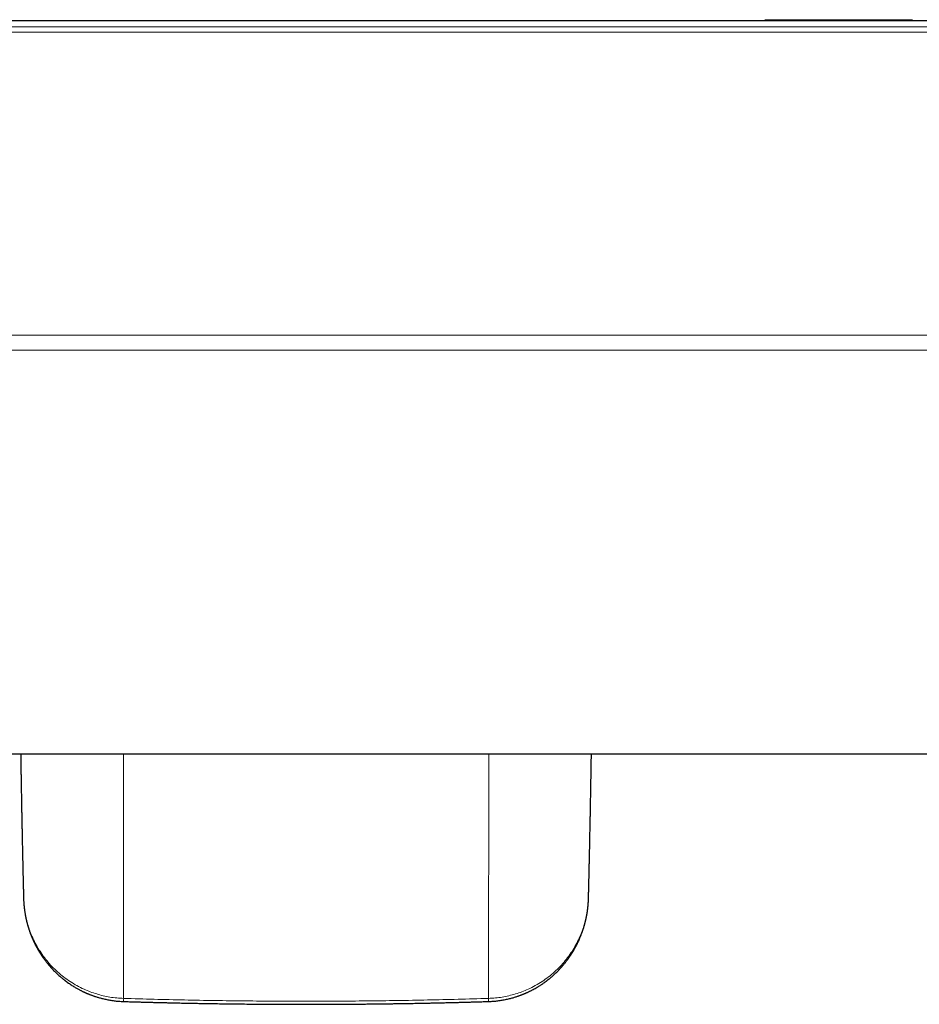
# Model space of a CAD drawing. Units: millimetres. Extents: x 8 to 806, y 12 to 429.
# Drawn here: x 385 to 470, y 36 to 130 of the extents above; entities that cross this region are included whole.
import ezdxf

# ---------------------------------------------------------------- set-up
doc = ezdxf.new("R2010")
doc.units = ezdxf.units.MM

msp = doc.modelspace()

# ---------------------------------------------------------------- linework, layer by layer
at = {"color": 252, "linetype": 'Continuous', "lineweight": 0}
for p, q in [((320.811, 129.119), (503.189, 129.119)), ((503.189, 128.619), (320.811, 128.619)), ((320.812, 99.876), (503.188, 99.876)), ((503.188, 98.452), (320.812, 98.452))]:
    msp.add_line(p, q, dxfattribs=at)
at = {"color": 7, "linetype": 'Continuous', "lineweight": 30}
for p, q in [((476.4, 129.667), (347.6, 129.667)), ((455.49, 129.787), (469.49, 129.787)), ((314.131, 60.167), (510.03, 60.167)), ((385.214, 46.493), (385.214, 46.488))]:
    msp.add_line(p, q, dxfattribs=at)
for points, knots in [([(384.94, 60.167), (384.941, 60.095), (384.944, 59.918), (384.949, 59.636), (384.954, 59.325), (384.958, 59.02), (384.963, 58.758), (384.966, 58.535), (384.969, 58.349), (384.973, 58.16), (384.976, 57.965), (384.98, 57.744), (384.984, 57.494), (384.989, 57.215), (384.994, 56.927), (384.999, 56.631), (385.004, 56.325), (385.01, 56.01), (385.016, 55.676), (385.023, 55.32), (385.03, 54.944), (385.037, 54.556), (385.045, 54.158), (385.053, 53.749), (385.061, 53.33), (385.07, 52.9), (385.078, 52.459), (385.088, 52.008), (385.096, 51.617), (385.103, 51.29), (385.109, 51.032), (385.114, 50.78), (385.119, 50.554), (385.123, 50.353), (385.127, 50.176), (385.131, 50.006), (385.135, 49.831), (385.139, 49.652), (385.143, 49.47), (385.147, 49.298), (385.151, 49.136), (385.154, 48.984), (385.157, 48.844), (385.16, 48.716), (385.163, 48.599), (385.166, 48.491), (385.168, 48.392), (385.17, 48.302), (385.172, 48.22), (385.174, 48.148), (385.175, 48.084), (385.177, 48.028), (385.178, 47.986), (385.178, 47.954), (385.179, 47.932), (385.179, 47.913), (385.18, 47.891), (385.181, 47.864), (385.181, 47.828), (385.182, 47.785), (385.184, 47.735), (385.185, 47.677), (385.187, 47.612), (385.188, 47.538), (385.19, 47.458), (385.192, 47.37), (385.195, 47.274), (385.197, 47.17), (385.2, 47.058), (385.203, 46.937), (385.206, 46.808), (385.21, 46.671), (385.212, 46.565), (385.214, 46.504), (385.214, 46.492)], [0, 0, 0, 0, 0.015705, 0.038933, 0.061698, 0.084, 0.105839, 0.119329, 0.132808, 0.146649, 0.160867, 0.175461, 0.19522, 0.215629, 0.236687, 0.258394, 0.280749, 0.303753, 0.327404, 0.354169, 0.381716, 0.410046, 0.439157, 0.46905, 0.499723, 0.531177, 0.563409, 0.59642, 0.630209, 0.649123, 0.668209, 0.686726, 0.704467, 0.717861, 0.730776, 0.743212, 0.755169, 0.769188, 0.782486, 0.795063, 0.80692, 0.818057, 0.828473, 0.837636, 0.846159, 0.854042, 0.861286, 0.86789, 0.873856, 0.879182, 0.88387, 0.887918, 0.891328, 0.893215, 0.894828, 0.896167, 0.897463, 0.899477, 0.902267, 0.905318, 0.908953, 0.913173, 0.917978, 0.923367, 0.929228, 0.935653, 0.942642, 0.950194, 0.958462, 0.967314, 0.97675, 0.986769, 0.997371, 1, 1, 1, 1]), ([(438.766, 46.492), (438.766, 46.512), (438.768, 46.576), (438.771, 46.682), (438.774, 46.808), (438.777, 46.925), (438.779, 47.034), (438.782, 47.134), (438.784, 47.225), (438.786, 47.306), (438.788, 47.379), (438.789, 47.44), (438.791, 47.492), (438.792, 47.534), (438.792, 47.57), (438.793, 47.604), (438.794, 47.64), (438.795, 47.689), (438.797, 47.754), (438.799, 47.837), (438.801, 47.929), (438.803, 48.028), (438.806, 48.137), (438.809, 48.253), (438.812, 48.378), (438.815, 48.511), (438.818, 48.653), (438.822, 48.803), (438.825, 48.962), (438.829, 49.125), (438.833, 49.292), (438.837, 49.459), (438.84, 49.627), (438.844, 49.795), (438.853, 50.188), (438.867, 50.802), (438.884, 51.635), (438.902, 52.458), (438.915, 53.137), (438.926, 53.676), (438.934, 54.077), (438.942, 54.481), (438.949, 54.889), (438.957, 55.304), (438.965, 55.725), (438.973, 56.152), (438.981, 56.623), (438.99, 57.14), (439, 57.703), (439.009, 58.277), (439.019, 58.86), (439.027, 59.354), (439.033, 59.756), (439.037, 59.995), (439.039, 60.132), (439.04, 60.167)], [0, 0, 0, 0, 0.004357, 0.014115, 0.023229, 0.03188, 0.039858, 0.047163, 0.053795, 0.059754, 0.06504, 0.069652, 0.073288, 0.076358, 0.078867, 0.081267, 0.083859, 0.086644, 0.092096, 0.09816, 0.104839, 0.112131, 0.120037, 0.128558, 0.137692, 0.147441, 0.157804, 0.168782, 0.180375, 0.192583, 0.204656, 0.216975, 0.229266, 0.241528, 0.253763, 0.315396, 0.376303, 0.436482, 0.495931, 0.52538, 0.554646, 0.584055, 0.613919, 0.644239, 0.675014, 0.706244, 0.737931, 0.778412, 0.819613, 0.861535, 0.904178, 0.947541, 0.969893, 0.992432, 1, 1, 1, 1]), ([(385.214, 46.486), (385.216, 46.442), (385.218, 46.355), (385.224, 46.229), (385.23, 46.111), (385.237, 46.004), (385.245, 45.907), (385.252, 45.821), (385.259, 45.745), (385.266, 45.679), (385.271, 45.623), (385.276, 45.579), (385.28, 45.545), (385.283, 45.521), (385.285, 45.505), (385.286, 45.491), (385.288, 45.476), (385.291, 45.454), (385.295, 45.426), (385.299, 45.394), (385.303, 45.358), (385.308, 45.322), (385.318, 45.252), (385.333, 45.15), (385.355, 45.012), (385.375, 44.901), (385.39, 44.817), (385.401, 44.76), (385.413, 44.702), (385.424, 44.647), (385.434, 44.598), (385.442, 44.561), (385.448, 44.534), (385.451, 44.517), (385.455, 44.503), (385.458, 44.488), (385.462, 44.469), (385.468, 44.445), (385.474, 44.416), (385.483, 44.378), (385.494, 44.331), (385.507, 44.275), (385.522, 44.216), (385.537, 44.158), (385.557, 44.081), (385.582, 43.988), (385.612, 43.882), (385.641, 43.782), (385.664, 43.706), (385.682, 43.65), (385.693, 43.613), (385.705, 43.575), (385.718, 43.537), (385.729, 43.501), (385.74, 43.468), (385.75, 43.44), (385.757, 43.417), (385.764, 43.398), (385.772, 43.373), (385.784, 43.339), (385.8, 43.293), (385.82, 43.238), (385.843, 43.175), (385.868, 43.108), (385.895, 43.035), (385.925, 42.959), (385.957, 42.878), (385.989, 42.8), (386.02, 42.725), (386.051, 42.652), (386.081, 42.583), (386.11, 42.52), (386.134, 42.465), (386.156, 42.419), (386.173, 42.381), (386.189, 42.346), (386.205, 42.314), (386.221, 42.28), (386.239, 42.243), (386.262, 42.195), (386.293, 42.132), (386.332, 42.055), (386.376, 41.969), (386.424, 41.879), (386.491, 41.756), (386.578, 41.601), (386.661, 41.46), (386.721, 41.363), (386.752, 41.312), (386.782, 41.265), (386.807, 41.224), (386.828, 41.192), (386.844, 41.167), (386.856, 41.148), (386.866, 41.133), (386.873, 41.122), (386.881, 41.11), (386.892, 41.093), (386.909, 41.068), (386.93, 41.036), (386.956, 40.997), (386.987, 40.951), (387.021, 40.902), (387.067, 40.835), (387.125, 40.755), (387.192, 40.662), (387.256, 40.575), (387.32, 40.492), (387.385, 40.408), (387.441, 40.338), (387.486, 40.283), (387.519, 40.242), (387.553, 40.201), (387.588, 40.159), (387.624, 40.116), (387.66, 40.074), (387.693, 40.036), (387.721, 40.004), (387.743, 39.978), (387.762, 39.956), (387.777, 39.94), (387.788, 39.927), (387.8, 39.915), (387.815, 39.897), (387.84, 39.87), (387.872, 39.835), (387.912, 39.791), (387.959, 39.741), (388.01, 39.687), (388.1, 39.594), (388.227, 39.466), (388.393, 39.306), (388.56, 39.153), (388.743, 38.993), (388.891, 38.87), (389.001, 38.782), (389.054, 38.74), (389.093, 38.71), (389.119, 38.689), (389.134, 38.678), (389.148, 38.667), (389.16, 38.658), (389.17, 38.65), (389.182, 38.641), (389.197, 38.63), (389.218, 38.614), (389.245, 38.594), (389.278, 38.569), (389.313, 38.543), (389.349, 38.517), (389.43, 38.458), (389.554, 38.371), (389.72, 38.259), (389.879, 38.157), (390.03, 38.063), (390.17, 37.98), (390.298, 37.907), (390.415, 37.842), (390.524, 37.784), (390.625, 37.731), (390.718, 37.684), (390.801, 37.643), (390.876, 37.607), (390.94, 37.577), (390.992, 37.552), (391.035, 37.533), (391.071, 37.517), (391.096, 37.505), (391.114, 37.497), (391.127, 37.492), (391.139, 37.486), (391.154, 37.48), (391.177, 37.47), (391.208, 37.456), (391.25, 37.439), (391.3, 37.417), (391.36, 37.392), (391.43, 37.364), (391.509, 37.333), (391.597, 37.299), (391.696, 37.262), (391.804, 37.223), (391.923, 37.182), (392.051, 37.139), (392.188, 37.096), (392.333, 37.053), (392.486, 37.01), (392.649, 36.967), (392.822, 36.925), (393.005, 36.884), (393.198, 36.845), (393.394, 36.809), (393.594, 36.777), (393.797, 36.749), (394.009, 36.724), (394.228, 36.704), (394.455, 36.688), (394.61, 36.681), (394.688, 36.678)], [0, 0, 0, 0, 0.009241, 0.018192, 0.026414, 0.033908, 0.040678, 0.046724, 0.052049, 0.056654, 0.06054, 0.063707, 0.066016, 0.067701, 0.068761, 0.069438, 0.070536, 0.072117, 0.074052, 0.076417, 0.079009, 0.081587, 0.084151, 0.093733, 0.103187, 0.113174, 0.117096, 0.121115, 0.12523, 0.129367, 0.132912, 0.135727, 0.137353, 0.138573, 0.139418, 0.140423, 0.141785, 0.143505, 0.145582, 0.148016, 0.151583, 0.155713, 0.160026, 0.16419, 0.168205, 0.176633, 0.184324, 0.191302, 0.198243, 0.200903, 0.2036, 0.206333, 0.209104, 0.211867, 0.214245, 0.216446, 0.217997, 0.219161, 0.220782, 0.223391, 0.226738, 0.230823, 0.235642, 0.240684, 0.245621, 0.251792, 0.257791, 0.263612, 0.269254, 0.274718, 0.279992, 0.284812, 0.289074, 0.292426, 0.29533, 0.297801, 0.300224, 0.302766, 0.305545, 0.308735, 0.313892, 0.319854, 0.326617, 0.333765, 0.340998, 0.355456, 0.37025, 0.37453, 0.378761, 0.382545, 0.385823, 0.388596, 0.39042, 0.391931, 0.39313, 0.394015, 0.394724, 0.396116, 0.39812, 0.400738, 0.403971, 0.407817, 0.412015, 0.416118, 0.424331, 0.432092, 0.439399, 0.446278, 0.453356, 0.460902, 0.464333, 0.467852, 0.471459, 0.475153, 0.478935, 0.482776, 0.486258, 0.48901, 0.491342, 0.493253, 0.494745, 0.495817, 0.496562, 0.498198, 0.500615, 0.50381, 0.507782, 0.512531, 0.517645, 0.522722, 0.538359, 0.553646, 0.568598, 0.583405, 0.601851, 0.606658, 0.611206, 0.615018, 0.616424, 0.617693, 0.618824, 0.619819, 0.620677, 0.62144, 0.62267, 0.624363, 0.626597, 0.629368, 0.632342, 0.635285, 0.638197, 0.651939, 0.664951, 0.677235, 0.688792, 0.699625, 0.708795, 0.717375, 0.725367, 0.732716, 0.739384, 0.745375, 0.75069, 0.75533, 0.758856, 0.761862, 0.764348, 0.766315, 0.767289, 0.768137, 0.768888, 0.769847, 0.771356, 0.773593, 0.776466, 0.779975, 0.784121, 0.788904, 0.794323, 0.800378, 0.80707, 0.814399, 0.822363, 0.830964, 0.8402, 0.849663, 0.859711, 0.870341, 0.881553, 0.893345, 0.905715, 0.91866, 0.93103, 0.943878, 0.957203, 0.971, 0.985267, 1, 1, 1, 1]), ([(429.292, 36.678), (429.37, 36.681), (429.524, 36.687), (429.75, 36.703), (429.967, 36.723), (430.176, 36.747), (430.377, 36.774), (430.579, 36.806), (430.782, 36.843), (430.984, 36.884), (431.175, 36.927), (431.356, 36.972), (431.525, 37.017), (431.684, 37.063), (431.831, 37.107), (431.967, 37.151), (432.09, 37.193), (432.202, 37.232), (432.302, 37.269), (432.392, 37.302), (432.472, 37.333), (432.541, 37.361), (432.602, 37.385), (432.655, 37.407), (432.701, 37.427), (432.74, 37.443), (432.773, 37.457), (432.803, 37.47), (432.835, 37.484), (432.872, 37.501), (432.917, 37.521), (432.969, 37.544), (433.033, 37.574), (433.11, 37.61), (433.201, 37.654), (433.301, 37.704), (433.405, 37.757), (433.543, 37.83), (433.708, 37.921), (433.874, 38.018), (434.01, 38.1), (434.118, 38.167), (434.222, 38.235), (434.323, 38.302), (434.421, 38.368), (434.506, 38.427), (434.578, 38.478), (434.636, 38.52), (434.686, 38.557), (434.729, 38.588), (434.765, 38.615), (434.794, 38.637), (434.82, 38.657), (434.848, 38.679), (434.882, 38.705), (434.923, 38.737), (434.971, 38.775), (435.026, 38.819), (435.091, 38.871), (435.162, 38.931), (435.238, 38.995), (435.314, 39.06), (435.388, 39.126), (435.486, 39.214), (435.607, 39.325), (435.747, 39.46), (435.856, 39.569), (435.936, 39.652), (435.988, 39.706), (436.034, 39.754), (436.073, 39.796), (436.104, 39.83), (436.127, 39.855), (436.144, 39.874), (436.158, 39.89), (436.171, 39.904), (436.187, 39.921), (436.206, 39.943), (436.237, 39.978), (436.281, 40.028), (436.338, 40.094), (436.401, 40.169), (436.47, 40.251), (436.542, 40.34), (436.614, 40.431), (436.687, 40.525), (436.76, 40.621), (436.824, 40.709), (436.88, 40.787), (436.925, 40.851), (436.966, 40.91), (437.002, 40.962), (437.034, 41.009), (437.061, 41.049), (437.084, 41.083), (437.102, 41.111), (437.118, 41.136), (437.134, 41.16), (437.151, 41.187), (437.171, 41.219), (437.194, 41.254), (437.222, 41.299), (437.257, 41.355), (437.298, 41.423), (437.344, 41.499), (437.394, 41.584), (437.447, 41.677), (437.503, 41.778), (437.556, 41.875), (437.603, 41.966), (437.639, 42.034), (437.668, 42.091), (437.688, 42.132), (437.705, 42.166), (437.717, 42.19), (437.724, 42.206), (437.731, 42.218), (437.738, 42.234), (437.749, 42.257), (437.763, 42.286), (437.779, 42.32), (437.797, 42.356), (437.816, 42.398), (437.856, 42.486), (437.915, 42.618), (437.987, 42.789), (438.053, 42.952), (438.101, 43.077), (438.134, 43.165), (438.153, 43.218), (438.172, 43.27), (438.189, 43.32), (438.205, 43.365), (438.217, 43.4), (438.226, 43.427), (438.233, 43.447), (438.241, 43.471), (438.25, 43.5), (438.262, 43.536), (438.276, 43.58), (438.297, 43.644), (438.321, 43.723), (438.348, 43.814), (438.373, 43.898), (438.394, 43.975), (438.413, 44.044), (438.43, 44.107), (438.445, 44.165), (438.459, 44.218), (438.471, 44.269), (438.483, 44.319), (438.495, 44.367), (438.506, 44.413), (438.515, 44.456), (438.523, 44.492), (438.53, 44.521), (438.536, 44.548), (438.542, 44.579), (438.55, 44.617), (438.559, 44.661), (438.57, 44.712), (438.582, 44.774), (438.595, 44.846), (438.61, 44.924), (438.623, 45.002), (438.636, 45.078), (438.648, 45.154), (438.659, 45.228), (438.668, 45.294), (438.675, 45.347), (438.681, 45.387), (438.685, 45.419), (438.688, 45.449), (438.692, 45.48), (438.697, 45.517), (438.702, 45.562), (438.708, 45.617), (438.715, 45.682), (438.722, 45.754), (438.729, 45.831), (438.736, 45.915), (438.743, 46.009), (438.75, 46.115), (438.757, 46.234), (438.762, 46.361), (438.765, 46.448), (438.766, 46.493)], [0, 0, 0, 0, 0.014693, 0.028873, 0.042543, 0.055707, 0.068369, 0.080531, 0.094226, 0.107233, 0.119554, 0.13119, 0.142335, 0.152772, 0.162502, 0.171524, 0.179837, 0.187313, 0.194104, 0.200211, 0.205669, 0.210342, 0.214516, 0.218193, 0.221371, 0.22405, 0.226336, 0.228219, 0.230311, 0.232905, 0.236029, 0.239684, 0.243869, 0.249591, 0.256067, 0.263297, 0.271037, 0.278684, 0.293353, 0.307567, 0.315946, 0.324164, 0.332222, 0.340123, 0.347866, 0.355281, 0.360493, 0.365135, 0.369207, 0.372708, 0.375639, 0.377996, 0.379816, 0.382112, 0.384931, 0.388345, 0.392365, 0.396993, 0.40223, 0.408689, 0.415374, 0.421971, 0.428478, 0.434895, 0.448201, 0.461084, 0.473535, 0.479108, 0.484116, 0.488546, 0.4924, 0.495677, 0.497665, 0.499359, 0.500759, 0.501893, 0.503327, 0.50529, 0.507744, 0.512862, 0.518677, 0.525188, 0.532608, 0.540332, 0.548201, 0.556215, 0.564374, 0.572679, 0.578353, 0.583755, 0.588631, 0.592981, 0.596805, 0.600102, 0.602875, 0.605136, 0.606927, 0.608837, 0.611057, 0.613588, 0.616429, 0.619581, 0.624423, 0.629853, 0.635923, 0.642761, 0.64998, 0.657903, 0.666532, 0.672616, 0.679009, 0.682481, 0.685805, 0.68841, 0.690201, 0.691312, 0.692113, 0.693091, 0.694986, 0.697322, 0.699779, 0.702588, 0.705749, 0.709172, 0.722706, 0.735521, 0.747624, 0.759345, 0.763263, 0.767155, 0.771022, 0.774806, 0.778133, 0.780937, 0.782532, 0.783897, 0.785504, 0.787634, 0.790287, 0.793462, 0.79716, 0.804231, 0.810808, 0.816872, 0.822425, 0.827466, 0.831996, 0.836024, 0.839812, 0.843484, 0.847039, 0.850477, 0.8538, 0.856982, 0.859716, 0.861484, 0.863228, 0.865436, 0.868113, 0.871259, 0.874875, 0.87896, 0.884546, 0.890078, 0.895546, 0.900951, 0.906292, 0.91157, 0.916626, 0.919998, 0.922793, 0.925013, 0.926862, 0.929063, 0.931679, 0.93471, 0.938772, 0.943401, 0.948534, 0.954022, 0.959859, 0.966047, 0.973793, 0.982032, 0.990766, 1, 1, 1, 1]), ([(394.705, 36.678), (394.849, 36.673), (395.134, 36.665), (395.557, 36.652), (395.97, 36.64), (396.373, 36.629), (396.765, 36.618), (397.147, 36.608), (397.53, 36.598), (397.915, 36.588), (398.299, 36.579), (398.672, 36.57), (399.031, 36.561), (399.379, 36.553), (399.714, 36.546), (400.036, 36.539), (400.347, 36.532), (400.644, 36.526), (400.928, 36.521), (401.198, 36.515), (401.454, 36.511), (401.699, 36.506), (401.92, 36.502), (402.12, 36.498), (402.299, 36.495), (402.473, 36.492), (402.644, 36.489), (402.815, 36.487), (403.201, 36.48), (403.775, 36.472), (404.54, 36.461), (405.324, 36.451), (406.157, 36.442), (407.035, 36.433), (407.918, 36.426), (408.801, 36.421), (409.684, 36.416), (410.567, 36.413), (411.339, 36.412), (412, 36.412), (412.551, 36.412), (413.102, 36.413), (413.652, 36.414), (414.203, 36.416), (414.754, 36.418), (415.302, 36.421), (415.853, 36.425), (416.401, 36.429), (416.947, 36.434), (417.48, 36.438), (418.001, 36.444), (418.51, 36.449), (418.897, 36.454), (419.165, 36.458), (419.322, 36.46), (419.486, 36.462), (419.659, 36.464), (419.841, 36.467), (420.028, 36.469), (420.221, 36.472), (420.419, 36.475), (420.625, 36.478), (420.839, 36.481), (421.071, 36.485), (421.32, 36.489), (421.589, 36.494), (421.868, 36.499), (422.157, 36.504), (422.457, 36.509), (422.767, 36.515), (423.088, 36.521), (423.419, 36.528), (423.76, 36.535), (424.112, 36.543), (424.474, 36.55), (424.846, 36.559), (425.229, 36.568), (425.622, 36.577), (426.026, 36.587), (426.446, 36.598), (426.885, 36.609), (427.341, 36.622), (427.808, 36.635), (428.287, 36.648), (428.778, 36.663), (429.108, 36.673), (429.276, 36.678)], [0, 0, 0, 0, 0.012535, 0.024774, 0.036716, 0.048361, 0.059709, 0.070761, 0.081515, 0.093003, 0.104131, 0.1149, 0.12531, 0.135361, 0.145053, 0.154386, 0.163359, 0.171974, 0.18023, 0.187988, 0.195401, 0.202467, 0.209186, 0.214616, 0.219796, 0.224757, 0.229693, 0.234643, 0.239605, 0.263173, 0.284457, 0.305969, 0.3312, 0.356698, 0.382233, 0.407769, 0.433304, 0.458839, 0.484375, 0.500299, 0.516224, 0.532149, 0.548074, 0.563999, 0.579923, 0.595845, 0.611568, 0.627695, 0.643471, 0.658895, 0.673968, 0.688689, 0.703058, 0.707492, 0.711964, 0.716691, 0.72169, 0.72696, 0.732501, 0.737975, 0.743689, 0.749644, 0.755841, 0.762279, 0.769749, 0.777519, 0.785589, 0.79396, 0.802632, 0.811603, 0.820876, 0.830448, 0.840321, 0.850494, 0.860968, 0.871742, 0.882817, 0.894192, 0.905868, 0.917843, 0.930712, 0.94391, 0.957438, 0.971295, 0.985483, 1, 1, 1, 1])]:
    msp.add_open_spline(points, degree=3, knots=knots, dxfattribs=at)
at = {"color": 252, "linetype": 'Continuous', "lineweight": 0}
for points, knots in [([(394.688, 36.971), (394.688, 37.867), (394.686, 39.659), (394.684, 42.355), (394.682, 45.06), (394.68, 47.772), (394.678, 50.491), (394.677, 53.215), (394.675, 56.288), (394.674, 58.605), (394.674, 60.013), (394.674, 60.167)], [0, 0, 0, 0, 0.116295, 0.232854, 0.349648, 0.46665, 0.58383, 0.70116, 0.818614, 0.980259, 1, 1, 1, 1]), ([(429.306, 60.167), (429.306, 59.945), (429.306, 58.445), (429.304, 55.673), (429.303, 52.125), (429.301, 48.859), (429.299, 45.873), (429.297, 42.896), (429.294, 39.929), (429.292, 37.956), (429.292, 36.971)], [0, 0, 0, 0, 0.028558, 0.193134, 0.35752, 0.486496, 0.61527, 0.743804, 0.87206, 1, 1, 1, 1]), ([(394.688, 36.971), (394.473, 36.982), (394.042, 37.004), (393.401, 37.091), (392.767, 37.217), (392.144, 37.384), (391.535, 37.59), (390.906, 37.85), (390.263, 38.173), (389.615, 38.564), (389.002, 39.002), (388.429, 39.48), (387.897, 39.997), (387.409, 40.551), (386.968, 41.135), (386.575, 41.744), (386.23, 42.376), (385.934, 43.028), (385.686, 43.698), (385.49, 44.381), (385.343, 45.075), (385.253, 45.779), (385.212, 46.252), (385.214, 46.491), (385.214, 46.492)], [0, 0, 0, 0, 0.04045, 0.081044, 0.121761, 0.162565, 0.203415, 0.244267, 0.293409, 0.342827, 0.392493, 0.442347, 0.492314, 0.542555, 0.593033, 0.643401, 0.693811, 0.74452, 0.795403, 0.846254, 0.897177, 0.948274, 0.999641, 1, 1, 1, 1]), ([(438.765, 46.492), (438.765, 46.485), (438.768, 46.24), (438.725, 45.76), (438.634, 45.059), (438.487, 44.367), (438.289, 43.685), (438.042, 43.016), (437.746, 42.362), (437.401, 41.732), (437.009, 41.127), (436.57, 40.548), (436.084, 39.998), (435.553, 39.481), (434.98, 39.003), (434.371, 38.568), (433.728, 38.178), (433.086, 37.856), (432.457, 37.594), (431.848, 37.387), (431.225, 37.218), (430.589, 37.092), (429.944, 37.004), (429.509, 36.982), (429.292, 36.971)], [0, 0, 0, 0, 0.001639, 0.053028, 0.104025, 0.154794, 0.205503, 0.256321, 0.307036, 0.357393, 0.407503, 0.457491, 0.507495, 0.557589, 0.607444, 0.65669, 0.705669, 0.754786, 0.795807, 0.836703, 0.877516, 0.918295, 0.9591, 1, 1, 1, 1]), ([(394.705, 36.971), (394.704, 36.937), (394.703, 36.865), (394.702, 36.776), (394.702, 36.71), (394.703, 36.676), (394.704, 36.681), (394.705, 36.682)], [0, 0, 0, 0, 0.205812, 0.434021, 0.676205, 0.920384, 1, 1, 1, 1]), ([(429.275, 36.971), (427.355, 36.917), (423.515, 36.81), (417.753, 36.725), (411.99, 36.694), (406.227, 36.725), (400.465, 36.81), (396.625, 36.917), (394.705, 36.971)], [0, 0, 0, 0, 0.166673, 0.333338, 0.5, 0.666662, 0.833327, 1, 1, 1, 1]), ([(429.292, 36.971), (429.292, 36.937), (429.294, 36.866), (429.295, 36.776), (429.294, 36.71), (429.293, 36.677), (429.292, 36.682), (429.292, 36.683)], [0, 0, 0, 0, 0.205746, 0.433882, 0.675989, 0.920089, 1, 1, 1, 1])]:
    msp.add_open_spline(points, degree=3, knots=knots, dxfattribs=at)

doc.saveas('drawing.dxf')
